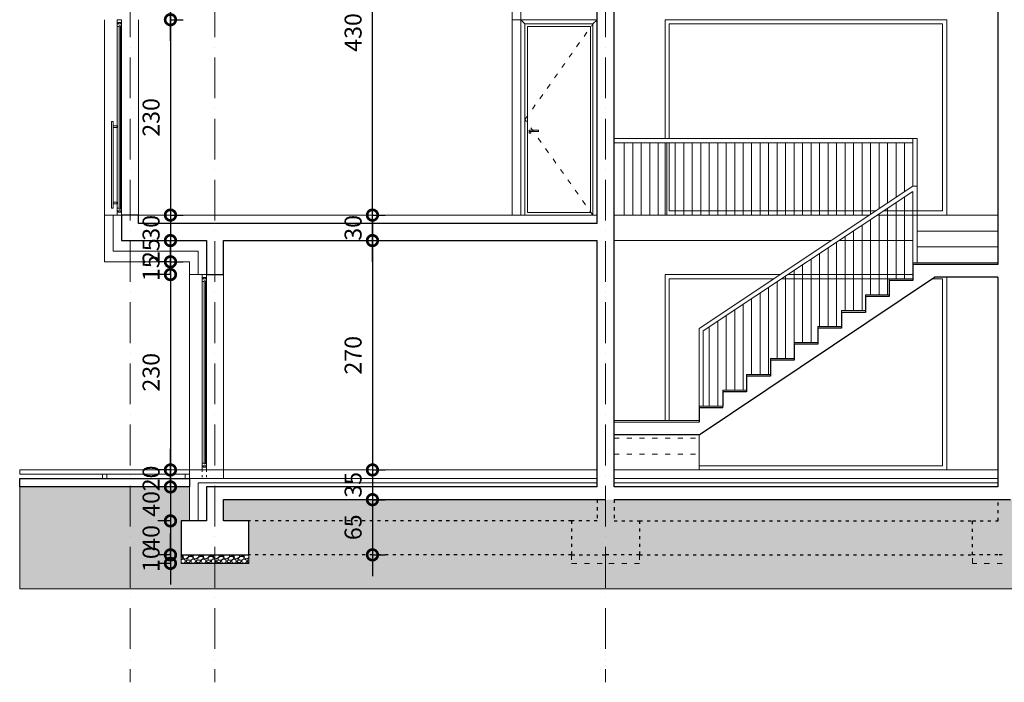
# Model space of a CAD drawing. Units: millimetres. Extents: x 456327 to 1271185, y -587965 to -1086.
# Drawn here: x 596719 to 608314, y -478320 to -470520 of the extents above; entities that cross this region are included whole.
import ezdxf

# ---------------------------------------------------------------- set-up
doc = ezdxf.new("R2010")
doc.units = ezdxf.units.MM
doc.header["$MEASUREMENT"] = 0
doc.linetypes.add('ACAD_ISO03W100', pattern=[30, 12, -18])
doc.linetypes.add('ACAD_ISO10W100', pattern=[18, 12, -3, 0, -3])
for name, color, linetype, lineweight in [('A- POD', 20, 'Continuous', 15), ('A-beton', 3, 'Continuous', 30), ('A-BRAVARIJA', 5, 'Continuous', 13), ('A-DIMS', 181, 'Continuous', 5), ('A-SRAFURA', 252, 'Continuous', 9), ('A-TERMOIZOLACIJA', 2, 'Continuous', 5), ('A_Ose', 122, 'ACAD_ISO10W100', 13), ('A_PregradniZid', 53, 'Continuous', 18), ('cem.kosuljica', 9, 'Continuous', 25), ('Izgledblizi', 241, 'Continuous', 13), ('izgleddalji', 233, 'Continuous', 9), ('Izgleddaljidalji', 217, 'Continuous', 5), ('skure', 44, 'Continuous', 15)]:
    doc.layers.add(name, color=color, linetype=linetype, lineweight=lineweight)
doc.styles.get("Standard").update_dxf_attribs({"font": 'arial.ttf'})
doc.linetypes.add('BATTING', pattern='A,0.0001,-0.1,[134,ltypeshp.shx,S=0.1,R=0,X=-0.1,Y=0],-0.2,[134,ltypeshp.shx,S=0.1,R=180,X=0.1,Y=0],-0.1', length=0.4001)
doc.dimstyles.new('Boze Jankovica 1_100', dxfattribs={"dimtxt": 200, "dimasz": 250, "dimexe": 150, "dimexo": 150, "dimgap": 100, "dimtad": 1, "dimlfac": 0.1, "dimdsep": 46, "dimtxsty": 'Standard', "dimblk": 'DOTSMALL', "dimcen": 2.5, "dimdle": 250, "dimadec": 0, "dimazin": 0, "dimtfac": 1, "dimtmove": 0, "dimatfit": 3, "dimldrblk": 'DOTSMALL', "dimfxl": 150, "dimfxlon": 1, "dimarcsym": 0})

# ---------------------------------------------------------------- blocks, each defined once
blk = doc.blocks.new('*U21')
at = {"color": 252, "lineweight": 5}
for p, q in [((6880, 8192.9, 0), (7222, 8192.9, 0)), ((7222, 8189.4, 0), (6880, 8189.4, 0)), ((7222, 8187, 0), (6880, 8187, 0)), ((7222, 8184.9, 0), (6880, 8184.9, 0))]:
    blk.add_line(p, q, dxfattribs=at)
at = {"elevation": 0}
for points in [[(6867, 8192.9), (6867, 8192.9), (6867, 8184.9), (6872.4, 8184.9), (6872.4, 8191.4), (6874.7, 8191.4), (6874.7, 8192.9)], [(6880, 8184.9), (6880, 8187), (6878.5, 8187), (6878.5, 8189.4), (6880, 8189.4), (6880, 8192.9), (6875, 8192.9), (6875, 8186.3), (6872.7, 8186.3), (6872.7, 8184.9)], [(7222, 8184.9), (7222, 8187), (7223.5, 8187), (7223.5, 8189.4), (7222, 8189.4), (7222, 8192.9), (7227, 8192.9), (7227, 8186.3), (7229.2, 8186.3), (7229.2, 8184.9)], [(7235, 8192.9), (7235, 8192.9), (7235, 8184.9), (7229.5, 8184.9), (7229.5, 8191.4), (7227.2, 8191.4), (7227.2, 8192.9)]]:
    blk.add_lwpolyline(points, close=True, dxfattribs=at)
blk = doc.blocks.new('vrata izgled 90')
at = {"layer": 'izgleddalji'}
for p, q in [((287843, -130843), (287793, -130793)), ((288643, -130843), (288693, -130793)), ((287893, -132108), (287893, -132093)), ((287893, -132093), (288003, -132093)), ((287893, -132108), (287913, -132108)), ((287893, -132128), (287893, -132108)), ((287913, -132128), (287893, -132128)), ((287913, -132108), (287913, -132128)), ((288003, -132108), (287913, -132108)), ((288003, -132093), (288003, -132108))]:
    blk.add_line(p, q, dxfattribs=at)
blk.add_lwpolyline([(288693, -133093), (288693, -133093), (287793, -133093), (287793, -130793), (288693, -130793), (288693, -133093)], dxfattribs=at)
blk.add_lwpolyline([(288643, -133093), (287843, -133093), (287843, -130843), (288643, -130843)], close=True, dxfattribs=at)
at = {"layer": 'Izgleddaljidalji', "linetype": 'ACAD_ISO03W100', "ltscale": 5}
blk.add_lwpolyline([(288643, -133093), (287843, -131968), (288643, -130843)], dxfattribs=at)
at = {"layer": 'Izgleddaljidalji'}
blk.add_lwpolyline([(288613, -133063), (287873, -133063), (287873, -130873), (288613, -130873)], close=True, dxfattribs=at)
blk = doc.blocks.new('_DotSmall')
at = {"color": 0, "linetype": 'ByBlock', "const_width": 0.5}
blk.add_lwpolyline([(-0.0625, 0, 1), (0.0625, 0, 1)], format="xyb", close=True, dxfattribs=at)
blk = doc.blocks.new('*D260')
at = {"layer": 'A-DIMS', "color": 0, "lineweight": -2, "ltscale": 100, "transparency": 16777216}
for p, q in [((600873, -473370), (600873, -472570)), ((600873, -472820), (601023, -472820)), ((600873, -473120), (601023, -473120))]:
    blk.add_line(p, q, dxfattribs=at)
at = {"layer": 'Defpoints', "color": 0, "ltscale": 100, "transparency": 16777216}
for p in [(600068, -472820), (600873, -472820), (600068, -473120)]:
    blk.add_point(p, dxfattribs=at)
at = {"layer": 'A-DIMS', "color": 0, "lineweight": -2, "ltscale": 100, "transparency": 16777216, "xscale": 250, "yscale": 250, "zscale": 250}
for p, rotation in [((600873, -472820), 90), ((600873, -473120), 270)]:
    blk.add_blockref('_DotSmall', p, dxfattribs=dict(at, rotation=rotation))
at = {"layer": 'A-DIMS', "color": 0, "ltscale": 100, "transparency": 16777216, "insert": (600671, -472970), "char_height": 200, "attachment_point": 5, "rotation": 90}
blk.add_mtext('30', dxfattribs=at)
blk = doc.blocks.new('*D261')
at = {"layer": 'A-DIMS', "color": 0, "lineweight": -2, "ltscale": 100, "transparency": 16777216}
for p, q in [((600873, -473070), (600873, -468270)), ((600873, -468520), (601023, -468520)), ((600873, -472820), (601023, -472820))]:
    blk.add_line(p, q, dxfattribs=at)
at = {"layer": 'Defpoints', "color": 0, "ltscale": 100, "transparency": 16777216}
for p in [(598644, -468520), (600873, -468520), (600068, -472820)]:
    blk.add_point(p, dxfattribs=at)
at = {"layer": 'A-DIMS', "color": 0, "lineweight": -2, "ltscale": 100, "transparency": 16777216, "xscale": 250, "yscale": 250, "zscale": 250}
for p, rotation in [((600873, -468520), 90), ((600873, -472820), 270)]:
    blk.add_blockref('_DotSmall', p, dxfattribs=dict(at, rotation=rotation))
at = {"layer": 'A-DIMS', "color": 0, "ltscale": 100, "transparency": 16777216, "insert": (600671, -470670), "char_height": 200, "attachment_point": 5, "rotation": 90}
blk.add_mtext('430', dxfattribs=at)
blk = doc.blocks.new('*D262')
at = {"layer": 'A-DIMS', "color": 0, "lineweight": -2, "ltscale": 100, "transparency": 16777216}
for p, q in [((600873, -472870), (600873, -476070)), ((600873, -473120), (601023, -473120)), ((600873, -475820), (601023, -475820))]:
    blk.add_line(p, q, dxfattribs=at)
at = {"layer": 'Defpoints', "color": 0, "ltscale": 100, "transparency": 16777216}
for p in [(600068, -473120), (600068, -475820), (600873, -475820)]:
    blk.add_point(p, dxfattribs=at)
at = {"layer": 'A-DIMS', "color": 0, "lineweight": -2, "ltscale": 100, "transparency": 16777216, "xscale": 250, "yscale": 250, "zscale": 250}
for p, rotation in [((600873, -473120), 90), ((600873, -475820), 270)]:
    blk.add_blockref('_DotSmall', p, dxfattribs=dict(at, rotation=rotation))
at = {"layer": 'A-DIMS', "color": 0, "ltscale": 100, "transparency": 16777216, "insert": (600671, -474470), "char_height": 200, "attachment_point": 5, "rotation": 90}
blk.add_mtext('270', dxfattribs=at)
blk = doc.blocks.new('*D263')
at = {"layer": 'A-DIMS', "color": 0, "lineweight": -2, "ltscale": 100, "transparency": 16777216}
for p, q in [((600873, -475570), (600873, -476420)), ((600873, -475820), (601023, -475820)), ((600873, -476170), (601023, -476170))]:
    blk.add_line(p, q, dxfattribs=at)
at = {"layer": 'Defpoints', "color": 0, "ltscale": 100, "transparency": 16777216}
for p in [(600068, -475820), (600068, -476170), (600873, -476170)]:
    blk.add_point(p, dxfattribs=at)
at = {"layer": 'A-DIMS', "color": 0, "lineweight": -2, "ltscale": 100, "transparency": 16777216, "xscale": 250, "yscale": 250, "zscale": 250}
for p, rotation in [((600873, -475820), 90), ((600873, -476170), 270)]:
    blk.add_blockref('_DotSmall', p, dxfattribs=dict(at, rotation=rotation))
at = {"layer": 'A-DIMS', "color": 0, "ltscale": 100, "transparency": 16777216, "insert": (600671, -475995), "char_height": 200, "attachment_point": 5, "rotation": 90}
blk.add_mtext('35', dxfattribs=at)
blk = doc.blocks.new('*D264')
at = {"layer": 'A-DIMS', "color": 0, "lineweight": -2, "ltscale": 100, "transparency": 16777216}
for p, q in [((600873, -475920), (600873, -477070)), ((600873, -476170), (601023, -476170)), ((600873, -476820), (601023, -476820))]:
    blk.add_line(p, q, dxfattribs=at)
at = {"layer": 'Defpoints', "color": 0, "ltscale": 100, "transparency": 16777216}
for p in [(600068, -476170), (600068, -476820), (600873, -476820)]:
    blk.add_point(p, dxfattribs=at)
at = {"layer": 'A-DIMS', "color": 0, "lineweight": -2, "ltscale": 100, "transparency": 16777216, "xscale": 250, "yscale": 250, "zscale": 250}
for p, rotation in [((600873, -476170), 90), ((600873, -476820), 270)]:
    blk.add_blockref('_DotSmall', p, dxfattribs=dict(at, rotation=rotation))
at = {"layer": 'A-DIMS', "color": 0, "ltscale": 100, "transparency": 16777216, "insert": (600671, -476495), "char_height": 200, "attachment_point": 5, "rotation": 90}
blk.add_mtext('65', dxfattribs=at)
blk = doc.blocks.new('*D276')
at = {"layer": 'A-DIMS', "color": 0, "lineweight": -2, "ltscale": 100, "transparency": 16777216}
for p, q in [((598494, -470270), (598494, -473070)), ((598494, -470520), (598644, -470520)), ((598494, -472820), (598644, -472820))]:
    blk.add_line(p, q, dxfattribs=at)
at = {"layer": 'Defpoints', "color": 0, "ltscale": 100, "transparency": 16777216}
for p in [(597936, -470520), (597936, -472820), (598494, -472820)]:
    blk.add_point(p, dxfattribs=at)
at = {"layer": 'A-DIMS', "color": 0, "lineweight": -2, "ltscale": 100, "transparency": 16777216, "xscale": 250, "yscale": 250, "zscale": 250}
for p, rotation in [((598494, -470520), 90), ((598494, -472820), 270)]:
    blk.add_blockref('_DotSmall', p, dxfattribs=dict(at, rotation=rotation))
at = {"layer": 'A-DIMS', "color": 0, "ltscale": 100, "transparency": 16777216, "insert": (598292, -471670), "char_height": 200, "attachment_point": 5, "rotation": 90}
blk.add_mtext('230', dxfattribs=at)
blk = doc.blocks.new('*D277')
at = {"layer": 'A-DIMS', "color": 0, "lineweight": -2, "ltscale": 100, "transparency": 16777216}
for p, q in [((598494, -472570), (598494, -473370)), ((598494, -472820), (598644, -472820)), ((598494, -473120), (598644, -473120))]:
    blk.add_line(p, q, dxfattribs=at)
at = {"layer": 'Defpoints', "color": 0, "ltscale": 100, "transparency": 16777216}
for p in [(597936, -472820), (597936, -473120), (598494, -473120)]:
    blk.add_point(p, dxfattribs=at)
at = {"layer": 'A-DIMS', "color": 0, "lineweight": -2, "ltscale": 100, "transparency": 16777216, "xscale": 250, "yscale": 250, "zscale": 250}
for p, rotation in [((598494, -472820), 90), ((598494, -473120), 270)]:
    blk.add_blockref('_DotSmall', p, dxfattribs=dict(at, rotation=rotation))
at = {"layer": 'A-DIMS', "color": 0, "ltscale": 100, "transparency": 16777216, "insert": (598292, -472970), "char_height": 200, "attachment_point": 5, "rotation": 90}
blk.add_mtext('30', dxfattribs=at)
blk = doc.blocks.new('*D278')
at = {"layer": 'A-DIMS', "color": 0, "lineweight": -2, "ltscale": 100, "transparency": 16777216}
for p, q in [((598494, -472870), (598494, -473620)), ((598494, -473120), (598644, -473120)), ((598494, -473370), (598644, -473370))]:
    blk.add_line(p, q, dxfattribs=at)
at = {"layer": 'Defpoints', "color": 0, "ltscale": 100, "transparency": 16777216}
for p in [(597936, -473120), (597936, -473370), (598494, -473370)]:
    blk.add_point(p, dxfattribs=at)
at = {"layer": 'A-DIMS', "color": 0, "lineweight": -2, "ltscale": 100, "transparency": 16777216, "xscale": 250, "yscale": 250, "zscale": 250}
for p, rotation in [((598494, -473120), 90), ((598494, -473370), 270)]:
    blk.add_blockref('_DotSmall', p, dxfattribs=dict(at, rotation=rotation))
at = {"layer": 'A-DIMS', "color": 0, "ltscale": 100, "transparency": 16777216, "insert": (598292, -473245), "char_height": 200, "attachment_point": 5, "rotation": 90}
blk.add_mtext('25', dxfattribs=at)
blk = doc.blocks.new('*D279')
at = {"layer": 'A-DIMS', "color": 0, "lineweight": -2, "ltscale": 100, "transparency": 16777216}
for p, q in [((598494, -473370), (598494, -473120)), ((598494, -473370), (598344, -473370)), ((598494, -473520), (598494, -473370)), ((598494, -473520), (598344, -473520)), ((598494, -473520), (598494, -473770))]:
    blk.add_line(p, q, dxfattribs=at)
at = {"layer": 'Defpoints', "color": 0, "ltscale": 100, "transparency": 16777216}
for p in [(598494, -473370), (598536, -473370), (598536, -473520)]:
    blk.add_point(p, dxfattribs=at)
at = {"layer": 'A-DIMS', "color": 0, "lineweight": -2, "ltscale": 100, "transparency": 16777216, "xscale": 250, "yscale": 250, "zscale": 250}
for p, rotation in [((598494, -473370), 270), ((598494, -473520), 90)]:
    blk.add_blockref('_DotSmall', p, dxfattribs=dict(at, rotation=rotation))
at = {"layer": 'A-DIMS', "color": 0, "ltscale": 100, "transparency": 16777216, "insert": (598292, -473445), "char_height": 200, "attachment_point": 5, "rotation": 90}
blk.add_mtext('15', dxfattribs=at)
blk = doc.blocks.new('*D280')
at = {"layer": 'A-DIMS', "color": 0, "lineweight": -2, "ltscale": 100, "transparency": 16777216}
for p, q in [((598494, -473270), (598494, -476070)), ((598494, -473520), (598344, -473520)), ((598494, -475820), (598344, -475820))]:
    blk.add_line(p, q, dxfattribs=at)
at = {"layer": 'Defpoints', "color": 0, "ltscale": 100, "transparency": 16777216}
for p in [(598936, -473520), (598494, -475820), (598936, -475820)]:
    blk.add_point(p, dxfattribs=at)
at = {"layer": 'A-DIMS', "color": 0, "lineweight": -2, "ltscale": 100, "transparency": 16777216, "xscale": 250, "yscale": 250, "zscale": 250}
for p, rotation in [((598494, -473520), 90), ((598494, -475820), 270)]:
    blk.add_blockref('_DotSmall', p, dxfattribs=dict(at, rotation=rotation))
at = {"layer": 'A-DIMS', "color": 0, "ltscale": 100, "transparency": 16777216, "insert": (598292, -474670), "char_height": 200, "attachment_point": 5, "rotation": 90}
blk.add_mtext('230', dxfattribs=at)
blk = doc.blocks.new('*D281')
at = {"layer": 'A-DIMS', "color": 0, "lineweight": -2, "ltscale": 100, "transparency": 16777216}
for p, q in [((598494, -475820), (598494, -475570)), ((598494, -475820), (598344, -475820)), ((598494, -476020), (598494, -475820)), ((598494, -476020), (598344, -476020)), ((598494, -476020), (598494, -476270))]:
    blk.add_line(p, q, dxfattribs=at)
at = {"layer": 'Defpoints', "color": 0, "ltscale": 100, "transparency": 16777216}
for p in [(598494, -475820), (598719, -475820), (598719, -476020)]:
    blk.add_point(p, dxfattribs=at)
at = {"layer": 'A-DIMS', "color": 0, "lineweight": -2, "ltscale": 100, "transparency": 16777216, "xscale": 250, "yscale": 250, "zscale": 250}
for p, rotation in [((598494, -475820), 270), ((598494, -476020), 90)]:
    blk.add_blockref('_DotSmall', p, dxfattribs=dict(at, rotation=rotation))
at = {"layer": 'A-DIMS', "color": 0, "ltscale": 100, "transparency": 16777216, "insert": (598292, -475920), "char_height": 200, "attachment_point": 5, "rotation": 90}
blk.add_mtext('20', dxfattribs=at)
blk = doc.blocks.new('*D282')
at = {"layer": 'A-DIMS', "color": 0, "lineweight": -2, "ltscale": 100, "transparency": 16777216}
for p, q in [((598494, -475770), (598494, -476670)), ((598494, -476020), (598344, -476020)), ((598494, -476420), (598344, -476420))]:
    blk.add_line(p, q, dxfattribs=at)
at = {"layer": 'Defpoints', "color": 0, "ltscale": 100, "transparency": 16777216}
for p in [(598719, -476020), (598494, -476420), (598719, -476420)]:
    blk.add_point(p, dxfattribs=at)
at = {"layer": 'A-DIMS', "color": 0, "lineweight": -2, "ltscale": 100, "transparency": 16777216, "xscale": 250, "yscale": 250, "zscale": 250}
for p, rotation in [((598494, -476020), 90), ((598494, -476420), 270)]:
    blk.add_blockref('_DotSmall', p, dxfattribs=dict(at, rotation=rotation))
at = {"layer": 'A-DIMS', "color": 0, "ltscale": 100, "transparency": 16777216, "insert": (598292, -476220), "char_height": 200, "attachment_point": 5, "rotation": 90}
blk.add_mtext('40', dxfattribs=at)
blk = doc.blocks.new('*D283')
at = {"layer": 'A-DIMS', "color": 0, "lineweight": -2, "ltscale": 100, "transparency": 16777216}
for p, q in [((598494, -476170), (598494, -477070)), ((598494, -476420), (598344, -476420)), ((598494, -476820), (598344, -476820))]:
    blk.add_line(p, q, dxfattribs=at)
at = {"layer": 'Defpoints', "color": 0, "ltscale": 100, "transparency": 16777216}
for p in [(598619, -476420), (598494, -476820), (598619, -476820)]:
    blk.add_point(p, dxfattribs=at)
at = {"layer": 'A-DIMS', "color": 0, "lineweight": -2, "ltscale": 100, "transparency": 16777216, "xscale": 250, "yscale": 250, "zscale": 250}
for p, rotation in [((598494, -476420), 90), ((598494, -476820), 270)]:
    blk.add_blockref('_DotSmall', p, dxfattribs=dict(at, rotation=rotation))
at = {"layer": 'A-DIMS', "color": 0, "ltscale": 100, "transparency": 16777216, "insert": (598292, -476620), "char_height": 200, "attachment_point": 5, "rotation": 90}
blk.add_mtext('40', dxfattribs=at)
blk = doc.blocks.new('*D284')
at = {"layer": 'A-DIMS', "color": 0, "lineweight": -2, "ltscale": 100, "transparency": 16777216}
for p, q in [((598494, -476820), (598494, -476570)), ((598494, -476820), (598344, -476820)), ((598494, -476820), (598494, -476920)), ((598494, -476920), (598344, -476920)), ((598494, -476920), (598494, -477170))]:
    blk.add_line(p, q, dxfattribs=at)
at = {"layer": 'Defpoints', "color": 0, "ltscale": 100, "transparency": 16777216}
for p in [(598619, -476820), (598494, -476920), (598619, -476920)]:
    blk.add_point(p, dxfattribs=at)
at = {"layer": 'A-DIMS', "color": 0, "lineweight": -2, "ltscale": 100, "transparency": 16777216, "xscale": 250, "yscale": 250, "zscale": 250}
for p, rotation in [((598494, -476820), 270), ((598494, -476920), 90)]:
    blk.add_blockref('_DotSmall', p, dxfattribs=dict(at, rotation=rotation))
at = {"layer": 'A-DIMS', "color": 0, "ltscale": 100, "transparency": 16777216, "insert": (598292, -476870), "char_height": 200, "attachment_point": 5, "rotation": 90}
blk.add_mtext('10', dxfattribs=at)
blk = doc.blocks.new('*D286')
at = {"layer": 'A-DIMS', "color": 0, "lineweight": -2, "ltscale": 100, "transparency": 16777216}
for p, q in [((598494, -470770), (598494, -468270)), ((598494, -468520), (598644, -468520)), ((598494, -470520), (598644, -470520))]:
    blk.add_line(p, q, dxfattribs=at)
at = {"layer": 'Defpoints', "color": 0, "ltscale": 100, "transparency": 16777216}
for p in [(598119, -468520), (598494, -468520), (598119, -470520)]:
    blk.add_point(p, dxfattribs=at)
at = {"layer": 'A-DIMS', "color": 0, "lineweight": -2, "ltscale": 100, "transparency": 16777216, "xscale": 250, "yscale": 250, "zscale": 250}
for p, rotation in [((598494, -468520), 90), ((598494, -470520), 270)]:
    blk.add_blockref('_DotSmall', p, dxfattribs=dict(at, rotation=rotation))
at = {"layer": 'A-DIMS', "color": 0, "ltscale": 100, "transparency": 16777216, "insert": (598292, -469520), "char_height": 200, "attachment_point": 5, "rotation": 90}
blk.add_mtext('200', dxfattribs=at)

msp = doc.modelspace()

# ---------------------------------------------------------------- hatches: boundary and pattern name
at = {"layer": 'A-SRAFURA', "ltscale": 100}
h = msp.add_hatch(dxfattribs=at)
h.set_pattern_fill('DOTS', color=256, scale=750)
h.set_pattern_definition([(0, (-110670.694, 287160.234), (23.4375, 46.875), [0, -46.875])])
h.paths.add_polyline_path([(615438.69, -476019.809), (613238.69, -476019.809), (613238.691, -476419.811), (612718.691, -476419.811), (613538.69, -476419.811), (613538.69, -476819.811), (613538.69, -476919.811), (612738.69, -476919.811), (612738.69, -476819.811), (612738.69, -476419.811), (613038.69, -476419.811), (613038.69, -476169.811), (599118.691, -476169.811), (599118.691, -476419.811), (599418.69, -476419.812), (599418.69, -476819.812), (599418.69, -476919.812), (598618.69, -476919.811), (598618.69, -476819.812), (598618.69, -476419.812), (598718.69, -476419.811), (598718.69, -476019.809), (596718.691, -476019.809), (596718.691, -476919.811), (596718.691, -477219.811), (615438.69, -477219.811)])
at = {"layer": 'A-SRAFURA', "linetype": 'ByBlock', "ltscale": 200}
h = msp.add_hatch(dxfattribs=at)
h.set_pattern_fill('GRAVEL', color=256, scale=120)
h.set_pattern_definition([(228.0127875, (-168911.706, 225585.826), (-960, -1080), [16.14432, -1598.290566]), (184.9697407, (-168922.506, 225573.8257), (1440, 120), [27.70416, -2742.710971]), (132.5104471, (-168950.106, 225571.426), (1200, -1320), [19.53456, -1933.923912]), (267.273689, (-168996.906, 225541.4257), (120, 2400), [25.22856, -2497.626965]), (292.8336542, (-168998.106, 225516.226), (-600, 1440), [24.7386, -2449.124775]), (357.273689, (-168988.506, 225493.4257), (-2400, 120), [25.22856, -2497.626965]), (37.69424047, (-168963.306, 225492.2257), (-1560, -1200), [33.36348, -3302.981826]), (72.2553284, (-168936.906, 225512.6257), (840, 2640), [31.49856, -3118.35858]), (121.4295656, (-168927.306, 225542.6257), (-960, 1560), [25.314, -2506.088773]), (175.2363583, (-168940.506, 225564.226), (1320, -120), [28.89984, -1416.09151]), (222.3974378, (-168969.306, 225566.6257), (-1440, -1320), [37.37376, -3700.005]), (138.8140748, (-168878.106, 225540.226), (-840, 720), [12.75612, -1262.861378]), (171.4692344, (-168887.706, 225548.626), (1560, -240), [24.26844, -2402.58137]), (225, (-168911.71, 225552.226), (-1e-14, -120), [16.97052, -152.735107]), (203.1985905, (-168920.106, 225566.626), (600, 240), [9.13896, -904.753813]), (291.8014095, (-168928.506, 225563.026), (-120, 360), [12.92436, -633.295417]), (30.9637565, (-168923.706, 225551.026), (360, 240), [20.99148, -678.722747]), (161.565051, (-168905.706, 225561.826), (240, -120), [15.17892, -364.294399]), (16.3895403, (-168998.106, 225563.026), (1200, 360), [21.264, -2105.141418]), (70.3461759, (-168977.706, 225569.026), (-480, -1320), [17.83932, -1766.08893]), (293.1985905, (-168905.706, 225585.826), (-240, 600), [18.2778, -895.614973]), (343.6104597, (-168898.506, 225569.026), (-1200, 360), [21.264, -2105.141418]), (339.4439548, (-168998.106, 225488.626), (-600, 240), [20.5056, -1004.77485]), (294.7751406, (-168978.906, 225481.426), (-600, 1320), [17.18136, -1700.957168]), (66.8014095, (-168904.506, 225465.826), (240, 600), [18.2778, -895.614973]), (17.3540246, (-168897.306, 225482.626), (-1560, -480), [20.11572, -1991.450834]), (69.4439548, (-168963.306, 225465.826), (-240, -600), [10.2528, -1015.02765]), (101.3099325, (-168911.706, 225465.826), (-120, 480), [6.1188, -605.763542]), (165.9637565, (-168912.906, 225471.826), (360, -120), [24.7386, -470.034075]), (186.00900596, (-168936.906, 225477.826), (1200, 120), [22.926, -2269.670781]), (303.6900675, (-168923.706, 225540.226), (-120, 240), [17.30664, -415.359513]), (353.1572266, (-168914.106, 225525.8257), (2040, -240), [30.21528, -2991.307515]), (60.9453959, (-168884.106, 225522.226), (-480, -840), [12.35472, -1223.120897]), (90, (-168878.1, 225533.03), (-120, 120), [7.2, -112.8]), (120.2564372, (-168939.306, 225481.426), (480, -840), [16.67088, -1650.422399]), (48.0127875, (-168947.706, 225495.826), (960, 1080), [32.28864, -1582.146246]), (0, (-168926.1, 225519.83), (120, 120), [31.2, -88.8]), (325.3048465, (-168894.906, 225519.826), (1200, -840), [18.97368, -1878.392916]), (254.0546041, (-168879.306, 225509.026), (-120, -480), [17.47224, -856.140947]), (207.64597536, (-168884.106, 225492.2257), (-2280, -1200), [28.4478, -2816.336902]), (175.42607874, (-168909.306, 225479.0257), (-1560, 120), [30.09588, -2979.488809])])
edge = h.paths.add_edge_path()
edge.add_line((598918.417, -476819.812), (599418.69, -476819.812))
edge.add_line((599418.69, -476819.812), (599418.69, -476919.812))
edge.add_line((599418.69, -476919.812), (598618.691, -476919.812))
edge.add_line((598618.691, -476919.812), (598618.692, -476821.224))
edge.add_arc((598613.855, -476820.495), 4.891, 351.4312802, 368.0368171)
edge.add_line((598618.698, -476819.811), (598918.417, -476819.812))

# ---------------------------------------------------------------- linework, layer by layer
at = {"layer": 'A- POD'}
msp.add_line((599118.69, -475819.812), (599118.69, -475919.812), dxfattribs=at)
for points in [[(598118.691, -472819.813), (598118.691, -472819.813), (598118.691, -472819.813), (603518.691, -472819.813)], [(603518.691, -475819.812), (598718.69, -475819.811), (598718.69, -475919.811)], [(608238.69, -475819.813), (603718.69, -475819.812)]]:
    msp.add_lwpolyline(points, dxfattribs=at)
at = {"layer": 'A-beton'}
for p, q in [((603518.691, -472919.808), (603518.691, -469593.703)), ((603718.69, -475819.812), (603718.69, -469593.703)), ((608238.69, -469593.703), (608238.69, -473402.311)), ((603518.691, -476019.812), (603518.691, -473119.81)), ((608238.69, -473402.311), (607238.69, -473402.311)), ((607238.69, -473402.311), (607238.69, -473589.811)), ((604718.69, -475408.339), (607490.358, -473552.311)), ((608238.69, -473552.311), (607490.358, -473552.311)), ((608238.69, -473552.311), (608238.69, -476019.811)), ((607238.69, -473589.811), (606958.69, -473589.811)), ((606958.69, -473589.811), (606958.69, -473777.311)), ((606958.69, -473777.311), (606678.69, -473777.311)), ((606678.69, -473777.311), (606678.69, -473964.811)), ((606678.69, -473964.811), (606398.69, -473964.811)), ((606398.69, -473964.811), (606398.69, -474152.311)), ((606398.69, -474152.311), (606118.69, -474152.311)), ((606118.69, -474152.311), (606118.69, -474339.811)), ((606118.69, -474339.811), (605838.69, -474339.811)), ((605838.69, -474339.811), (605838.69, -474527.311)), ((605838.69, -474527.311), (605558.69, -474527.311)), ((605558.69, -474527.311), (605558.69, -474714.811)), ((605558.69, -474714.811), (605278.69, -474714.811)), ((605278.69, -474714.811), (605278.69, -474902.311)), ((605278.69, -474902.311), (604998.69, -474902.311)), ((604998.69, -474902.311), (604998.69, -475069.811)), ((604718.69, -475069.811), (604718.69, -475257.311)), ((604998.69, -475089.811), (604718.69, -475089.811)), ((604718.69, -475408.339), (603718.69, -475408.339)), ((603718.69, -476019.812), (603718.69, -475609.232)), ((608238.69, -476019.811), (603718.69, -476019.812))]:
    msp.add_line(p, q, dxfattribs=at)
at = {"layer": 'A-beton', "linetype": 'ACAD_ISO03W100', "ltscale": 3}
for p, q in [((603218.69, -476419.812), (599418.69, -476419.812)), ((604018.691, -476419.811), (607940.943, -476418.375)), ((603218.69, -476819.812), (599418.69, -476819.812)), ((604018.691, -476819.811), (607939.503, -476818.373))]:
    msp.add_line(p, q, dxfattribs=at)
at = {"layer": 'A-beton'}
for points in [[(603518.691, -472919.808), (598118.691, -472919.808), (598118.691, -472819.812), (597918.691, -472819.812), (597918.691, -473119.81), (598118.691, -473119.81), (598118.691, -473119.81), (598918.69, -473119.81)], [(598918.69, -473119.81), (598918.69, -473519.812), (599118.691, -473519.812), (599118.691, -473119.81)], [(599118.691, -473119.81), (603518.691, -473119.81)], [(603518.691, -476019.812), (598918.69, -476019.812), (598918.69, -476419.812), (598618.69, -476419.812), (598618.69, -476819.812), (599118.69, -476819.812), (599418.69, -476819.812), (599418.69, -476419.812), (599118.69, -476419.812), (599118.69, -476169.81), (603618.69, -476169.81)], [(603718.69, -476169.81), (608388.69, -476169.81)]]:
    msp.add_lwpolyline(points, dxfattribs=at)
at = {"layer": 'A-beton', "linetype": 'ACAD_ISO03W100', "ltscale": 3}
for points in [[(603518.69, -476169.811), (603518.69, -476419.811), (603218.69, -476419.811), (603218.69, -476819.811), (603618.69, -476819.811)], [(603718.691, -476169.811), (603718.691, -476419.811), (604018.691, -476419.811), (604018.691, -476819.811), (603618.69, -476819.811)], [(608289.5, -476819.633), (608239.501, -476819.453), (607939.503, -476818.373), (607940.943, -476418.375), (608240.941, -476419.455), (608241.841, -476169.457)]]:
    msp.add_lwpolyline(points, dxfattribs=at)
at = {"layer": 'A-BRAVARIJA', "linetype": 'ACAD_ISO03W100', "ltscale": 2}
for p, q in [((598868.69, -475819.813), (598868.69, -475919.811)), ((598918.69, -475819.812), (598918.69, -475919.811))]:
    msp.add_line(p, q, dxfattribs=at)
at = {"layer": 'A-BRAVARIJA', "ltscale": 100}
for points in [[(597693.69, -475869.811), (597693.69, -475919.811), (597743.69, -475919.811), (597743.69, -475869.811), (597693.69, -475869.811)], [(598668.69, -475869.811), (598668.69, -475919.811), (598718.69, -475919.811), (598718.69, -475869.811), (598668.69, -475869.811)]]:
    msp.add_lwpolyline(points, dxfattribs=at)
at = {"layer": 'A-SRAFURA', "ltscale": 100}
for points in [[(596718.691, -476019.809), (596718.691, -476919.811), (596718.691, -477219.811), (615438.69, -477219.811), (615438.69, -476019.809)], [(598618.69, -476819.812), (598618.69, -476919.812), (599418.69, -476919.812), (599418.69, -476819.812)]]:
    msp.add_lwpolyline(points, dxfattribs=at)
at = {"layer": 'A-SRAFURA', "linetype": 'ACAD_ISO03W100', "ltscale": 5}
for points in [[(603218.69, -476819.811), (603218.69, -476919.811), (603618.69, -476919.811)], [(604018.691, -476819.811), (604018.691, -476919.811), (603618.69, -476919.811)], [(608288.691, -476919.811), (607938.691, -476919.811), (607938.691, -476819.811)]]:
    msp.add_lwpolyline(points, dxfattribs=at)
at = {"layer": 'A-TERMOIZOLACIJA', "linetype": 'BATTING', "ltscale": 250}
for p, q in [((597818.691, -473244.812), (597818.691, -472819.811)), ((598818.69, -473519.81), (598818.69, -473244.812)), ((598818.69, -476419.812), (598818.69, -475969.811))]:
    msp.add_line(p, q, dxfattribs=at)
at = {"layer": 'A-TERMOIZOLACIJA', "linetype": 'BATTING', "ltscale": 300}
msp.add_line((598818.69, -473244.812), (597818.691, -473244.812), dxfattribs=at)
at = {"layer": 'A-TERMOIZOLACIJA', "linetype": 'BATTING', "ltscale": 125}
for p, q in [((598818.69, -475969.811), (603518.691, -475969.811)), ((603718.69, -475969.811), (608238.69, -475969.811))]:
    msp.add_line(p, q, dxfattribs=at)
at = {"layer": 'A-TERMOIZOLACIJA', "ltscale": 100}
for p, q in [((602574.359, -475919.811), (603518.691, -475919.811)), ((603718.69, -475919.811), (608238.69, -475919.811))]:
    msp.add_line(p, q, dxfattribs=at)
for points in [[(598918.69, -473519.81), (598718.69, -473519.81), (598718.69, -473369.81), (597718.691, -473369.81), (597718.691, -472819.811), (597918.691, -472819.811)], [(603518.691, -475919.811), (598718.69, -475919.811), (598718.69, -476419.812)], [(608238.69, -475919.811), (603718.69, -475919.811)]]:
    msp.add_lwpolyline(points, dxfattribs=at)
at = {"layer": 'A_Ose', "ltscale": 40}
for p, q in [((598018.691, -466644.705), (598018.691, -478319.809)), ((599018.691, -466644.705), (599018.691, -478319.809)), ((603618.69, -466644.705), (603618.69, -478319.808))]:
    msp.add_line(p, q, dxfattribs=at)
at = {"layer": 'A_PregradniZid'}
for p, q in [((602518.691, -472819.813), (602518.691, -469593.703)), ((602618.691, -472819.812), (602618.691, -469593.703)), ((602518.691, -470519.812), (602618.691, -470519.812))]:
    msp.add_line(p, q, dxfattribs=at)
at = {"layer": 'cem.kosuljica', "ltscale": 100}
msp.add_lwpolyline([(596718.691, -475919.811), (598718.69, -475919.811), (598718.69, -476019.81), (596718.691, -476019.81)], close=True, dxfattribs=at)
at = {"layer": 'Izgledblizi', "ltscale": 100}
for p, q in [((597718.691, -472819.813), (597718.691, -470519.812)), ((598118.691, -470519.812), (598118.691, -472819.813)), ((602518.691, -470519.812), (602518.691, -472819.812)), ((602618.691, -470519.812), (602618.691, -472819.812)), ((598718.69, -475819.812), (598718.69, -473519.811)), ((599118.69, -473519.811), (599118.69, -475819.812))]:
    msp.add_line(p, q, dxfattribs=at)
at = {"layer": 'Izgledblizi'}
for p, q in [((607978.69, -472819.811), (606988.691, -472819.811)), ((608238.69, -473382.311), (608238.69, -472819.811))]:
    msp.add_line(p, q, dxfattribs=at)
for points in [[(607238.69, -473382.311), (608238.69, -473382.311), (608238.69, -473402.311), (607238.69, -473402.311), (607238.69, -473382.311)], [(606958.69, -473569.811), (607238.69, -473569.811), (607238.69, -473589.811), (606958.69, -473589.811), (606958.69, -473569.811)], [(606678.69, -473757.311), (606958.69, -473757.311), (606958.69, -473777.311), (606678.69, -473777.311), (606678.69, -473757.311)], [(606398.69, -473944.811), (606678.69, -473944.811), (606678.69, -473964.811), (606398.69, -473964.811), (606398.69, -473944.811)], [(606118.69, -474132.311), (606398.69, -474132.311), (606398.69, -474152.311), (606118.69, -474152.311), (606118.69, -474132.311)], [(605838.69, -474319.811), (606118.69, -474319.811), (606118.69, -474339.811), (605838.69, -474339.811), (605838.69, -474319.811)], [(605558.69, -474507.311), (605838.69, -474507.311), (605838.69, -474527.311), (605558.69, -474527.311), (605558.69, -474507.311)], [(605278.69, -474694.811), (605558.69, -474694.811), (605558.69, -474714.811), (605278.69, -474714.811), (605278.69, -474694.811)], [(604998.69, -474882.311), (605278.69, -474882.311), (605278.69, -474902.311), (604998.69, -474902.311), (604998.69, -474882.311)], [(604718.69, -475069.811), (604998.69, -475069.811), (604998.69, -475089.811), (604718.69, -475089.811), (604718.69, -475069.811)], [(603718.69, -475237.311), (604718.69, -475237.311), (604718.69, -475257.311), (603718.69, -475257.311), (603718.69, -475237.311)]]:
    msp.add_lwpolyline(points, dxfattribs=at)
at = {"layer": 'izgleddalji'}
for p, q in [((603718.69, -472819.811), (606726.45, -472819.811)), ((606820.752, -472819.811), (606988.691, -472819.811)), ((606988.691, -472819.811), (608238.69, -472819.811)), ((603718.69, -473119.811), (606275.402, -473119.808)), ((606368.647, -473119.808), (607238.691, -473119.808)), ((605669.355, -473519.813), (604318.69, -473519.813)), ((604318.69, -473519.813), (604318.69, -475237.311)), ((607238.69, -473519.813), (606988.691, -473519.813)), ((605594.688, -473569.813), (604368.69, -473569.813)), ((604368.69, -473569.813), (604368.69, -475237.311)), ((607588.003, -473569.811), (607464.225, -473569.811)), ((604718.69, -475408.339), (604718.69, -475819.811)), ((603718.69, -475609.232), (603718.69, -475819.811))]:
    msp.add_line(p, q, dxfattribs=at)
for points in [[(607048.691, -472819.811), (607638.42, -472819.811), (607638.42, -470519.811), (604318.69, -470519.811), (604318.69, -471919.811)], [(607048.691, -472769.811), (607588.003, -472769.811), (607588.003, -470569.811), (604368.69, -470569.811), (604368.69, -471919.811)], [(604318.69, -471969.811), (604318.69, -472819.811), (606726.45, -472819.811)], [(604368.69, -471969.811), (604368.69, -472769.811), (606801.626, -472769.811)], [(606896.104, -472769.811), (607048.691, -472769.811)], [(604718.69, -475819.811), (607638.42, -475819.813), (607638.42, -473552.311)], [(606988.691, -473519.813), (605765.827, -473519.813)], [(604718.69, -475769.813), (607588.003, -475769.813), (607588.003, -473569.811)], [(606958.69, -473569.813), (605690.475, -473569.813)]]:
    msp.add_lwpolyline(points, dxfattribs=at)
at = {"layer": 'Izgleddaljidalji'}
for p, q in [((603838.691, -471969.811), (603838.691, -472819.811)), ((603938.691, -471969.811), (603938.691, -472819.811)), ((604038.691, -471969.811), (604038.691, -472819.811)), ((604138.691, -471969.811), (604138.691, -472819.811)), ((604238.691, -471969.811), (604238.691, -472819.811)), ((604338.691, -471969.811), (604338.691, -472819.811)), ((604438.691, -471969.811), (604438.691, -472819.811)), ((604538.691, -471969.811), (604538.691, -472819.811)), ((604638.691, -471969.811), (604638.691, -472819.811)), ((604738.691, -471969.811), (604738.691, -472819.811)), ((604838.691, -471969.811), (604838.691, -472819.811)), ((604938.691, -471969.811), (604938.691, -472819.811)), ((605038.691, -471969.811), (605038.691, -472819.811)), ((605138.691, -471969.811), (605138.691, -472819.811)), ((605238.691, -471969.811), (605238.691, -472819.811)), ((605338.691, -471969.811), (605338.691, -472819.811)), ((605438.691, -471969.811), (605438.691, -472819.811)), ((605538.691, -471969.811), (605538.691, -472819.811)), ((605638.691, -471969.811), (605638.691, -472819.811)), ((605738.691, -471969.811), (605738.691, -472819.811)), ((605838.691, -471969.811), (605838.691, -472819.811)), ((605938.691, -471969.811), (605938.691, -472819.811)), ((606038.691, -471969.811), (606038.691, -472819.811)), ((606138.691, -471969.811), (606138.691, -472819.811)), ((606238.691, -471969.811), (606238.691, -472819.811)), ((606338.691, -471969.811), (606338.691, -472819.811)), ((606438.691, -471969.811), (606438.691, -472819.811)), ((606538.691, -471969.811), (606538.691, -472819.811)), ((606638.691, -471969.811), (606638.691, -472819.811)), ((606738.691, -471969.811), (606738.691, -472811.67)), ((606838.691, -471969.811), (606838.691, -472745.159)), ((606938.691, -471969.811), (606938.691, -472678.648)), ((607038.691, -471969.81), (607038.691, -472612.137)), ((607138.691, -471969.809), (607138.691, -472545.626)), ((604718.69, -474155.195), (607238.69, -472479.115)), ((607238.69, -472479.115), (607288.691, -472479.115)), ((607288.691, -472482.311), (607288.691, -473382.311)), ((604768.69, -474181.468), (607238.691, -472542.486)), ((607138.691, -472608.842), (607138.691, -473569.811)), ((607238.691, -472542.486), (607238.691, -473382.311)), ((606938.691, -472741.553), (606938.691, -473757.311)), ((607038.691, -472675.197), (607038.691, -473569.811)), ((606838.691, -472807.908), (606838.691, -473757.311)), ((606638.691, -472940.619), (606638.691, -473944.811)), ((606738.691, -472874.264), (606738.691, -473757.311)), ((606438.691, -473073.33), (606438.691, -473944.811)), ((606538.691, -473006.975), (606538.691, -473944.811)), ((608238.69, -473007.311), (607288.691, -473007.311)), ((606238.691, -473206.041), (606238.691, -474132.311)), ((606338.691, -473139.686), (606338.691, -474132.311)), ((608238.69, -473194.811), (607288.691, -473194.811)), ((606138.691, -473272.397), (606138.691, -474132.311)), ((605938.691, -473405.108), (605938.691, -474319.811)), ((606038.691, -473338.752), (606038.691, -474319.811)), ((605738.691, -473537.819), (605738.691, -474507.311)), ((605838.691, -473471.464), (605838.691, -474319.811)), ((605538.691, -473670.53), (605538.691, -474694.811)), ((605638.691, -473604.175), (605638.691, -474507.311)), ((605438.691, -473736.886), (605438.691, -474694.811)), ((605238.691, -473869.597), (605238.691, -474882.311)), ((605338.691, -473803.241), (605338.691, -474694.811)), ((605038.691, -474002.308), (605038.691, -474882.311)), ((605138.691, -473935.952), (605138.691, -474882.311)), ((604838.691, -474135.019), (604838.691, -475069.811)), ((604938.691, -474068.663), (604938.691, -475069.811)), ((604718.69, -475069.811), (604718.69, -474155.195)), ((604768.69, -475069.811), (604768.69, -474181.468)), ((603718.69, -475257.311), (604718.69, -475257.311))]:
    msp.add_line(p, q, dxfattribs=at)
at = {"layer": 'Izgleddaljidalji', "linetype": 'ACAD_ISO03W100', "ltscale": 5}
for p, q in [((603718.69, -475444.811), (604718.69, -475444.811)), ((603718.69, -475632.311), (604718.69, -475632.311))]:
    msp.add_line(p, q, dxfattribs=at)
at = {"layer": 'Izgleddaljidalji'}
for points in [[(597818.688, -472738.562), (597818.688, -471719.812), (597798.688, -471719.812), (597798.688, -472738.56), (597818.688, -472738.562)], [(597818.686, -471789.812), (597868.691, -471789.812), (597868.691, -471769.812), (597818.688, -471769.812), (597818.686, -471789.812)], [(607238.691, -472479.115), (607238.691, -471919.811), (603718.69, -471919.811)], [(607238.69, -472479.115), (607238.691, -471919.811), (607288.691, -471919.811), (607288.691, -472482.311)], [(607238.691, -471969.812), (603718.69, -471969.81)], [(597818.686, -472668.562), (597868.691, -472668.562), (597868.691, -472688.562), (597818.688, -472688.562), (597818.686, -472668.562)], [(606820.752, -472819.811), (606938.691, -472819.811)]]:
    msp.add_lwpolyline(points, dxfattribs=at)
at = {"layer": 'skure'}
msp.add_lwpolyline([(596718.691, -475869.811), (596718.691, -475819.811), (598718.69, -475819.811), (598718.69, -475869.811), (596718.691, -475869.811)], dxfattribs=at)

# ---------------------------------------------------------------- block references
at = {"layer": 'A-BRAVARIJA', "xscale": -6.25, "yscale": 6.25, "zscale": 6.25, "rotation": 90}
for p in [(649074.11, -427601.363, 0), (650074.11, -430601.363, 0)]:
    msp.add_blockref('*U21', p, dxfattribs=at)
at = {"layer": 'Izgleddaljidalji'}
msp.add_blockref('vrata izgled 90', (314826.167, -339726.668), dxfattribs=at)

# ---------------------------------------------------------------- dimensions: what is measured, and where the dimension line sits
at = {"layer": 'A-DIMS', "ltscale": 100}
for base, p1, p2, picture, middle in [((598494.475, -468519.811), (598118.691, -470519.811), (598118.691, -468519.811), '*D286', (598292.361, -469519.811)), ((600872.939, -468519.811), (600067.643, -472819.812), (598644.475, -468519.811), '*D261', (600670.756, -470669.811)), ((598494.475, -472819.813), (597935.913, -470519.811), (597935.913, -472819.813), '*D276', (598292.292, -471669.812)), ((600872.939, -475819.811), (600067.643, -473119.81), (600067.643, -475819.811), '*D262', (600670.824, -474469.811)), ((598494.475, -475819.812), (598935.912, -473519.812), (598935.912, -475819.812), '*D280', (598292.292, -474669.812)), ((600872.939, -476819.812), (600067.642, -476169.814), (600067.642, -476819.812), '*D264', (600670.824, -476494.813))]:
    dim = msp.add_linear_dim(base=base, p1=p1, p2=p2, angle=90, dimstyle='Boze Jankovica 1_100', override={"dimfxl": 0}, dxfattribs=at)
    dim.commit()
    dim.dimension.update_dxf_attribs({"geometry": picture, "text_midpoint": middle})
for base, p1, p2, picture, middle in [((598494.475, -473119.81), (597935.913, -472819.813), (597935.913, -473119.81), '*D277', (598494.475, -472969.812)), ((600872.939, -472819.812), (600067.643, -473119.81), (600067.643, -472819.812), '*D260', (600872.939, -472969.811)), ((598494.475, -473369.81), (597935.913, -473119.81), (597935.913, -473369.81), '*D278', (598494.475, -473244.81)), ((598494.475, -473369.81), (598535.912, -473519.811), (598535.912, -473369.81), '*D279', (598494.475, -473444.811)), ((598494.475, -475819.812), (598718.69, -476019.81), (598718.69, -475819.812), '*D281', (598494.475, -475919.811)), ((600872.939, -476169.812), (600067.643, -475819.812), (600067.642, -476169.812), '*D263', (600872.939, -475994.812)), ((598494.475, -476419.812), (598718.69, -476019.81), (598718.69, -476419.812), '*D282', (598494.475, -476219.811)), ((598494.475, -476819.812), (598618.69, -476419.812), (598618.69, -476819.812), '*D283', (598494.475, -476619.812)), ((598494.475, -476919.812), (598618.69, -476819.812), (598618.69, -476919.812), '*D284', (598494.475, -476869.812))]:
    dim = msp.add_linear_dim(base=base, p1=p1, p2=p2, angle=90, dimstyle='Boze Jankovica 1_100', override={"dimfxl": 0}, dxfattribs=at)
    dim.commit()
    dim.dimension.update_dxf_attribs({"geometry": picture, "text_midpoint": middle, "dimtype": 160})

doc.saveas('drawing.dxf')
